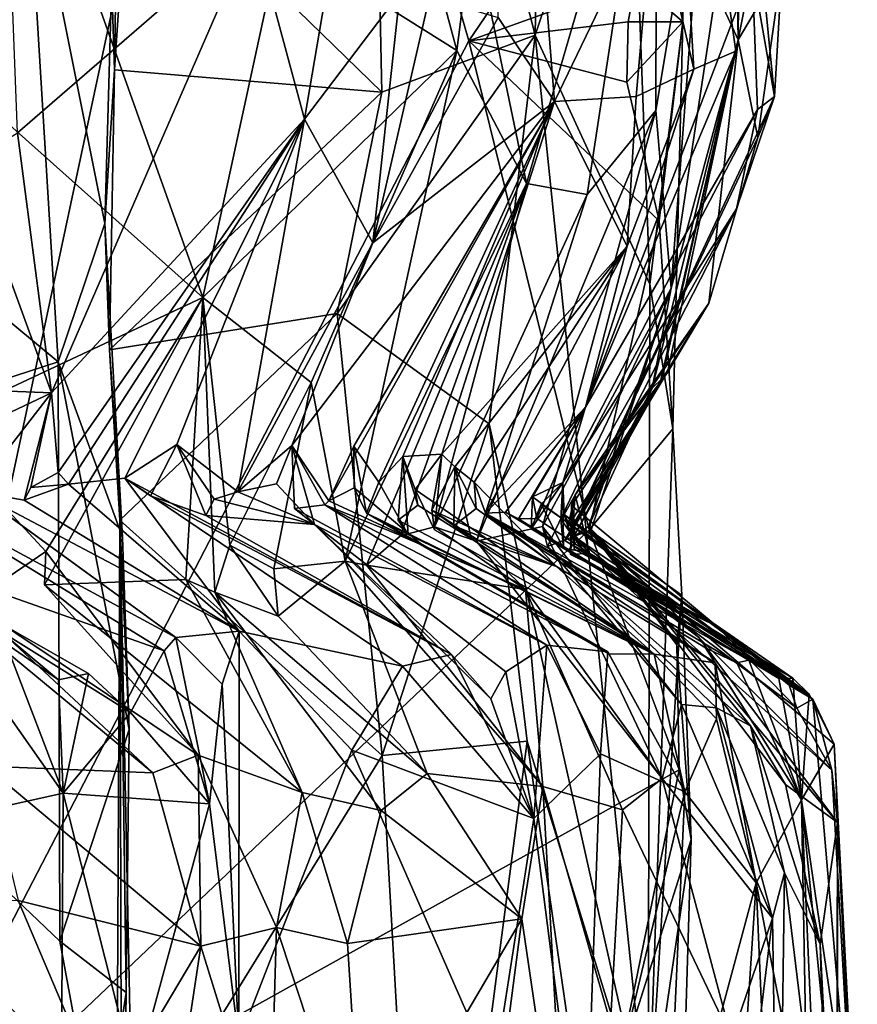
# Model space of a CAD drawing. Units: metres. Extents: x 25.96 to 29.04, y -0.99 to 4.09.
# Drawn here: x 28.74 to 29.04, y 1.64 to 1.99 of the extents above; entities that cross this region are included whole.
import ezdxf

# ---------------------------------------------------------------- set-up
doc = ezdxf.new("R2010")
doc.units = ezdxf.units.M

msp = doc.modelspace()

# ---------------------------------------------------------------- linework, layer by layer
at = {"layer": '1'}
for points in [[(27.65143, 1.68479, -1.53943), (28.82619, 2.24899, -1.54117), (27.64136, 2.64301, -1.55684)], [(28.93076, 2.27256, -1.25735), (28.92588, 1.98903, -1.2233), (28.86493, 2.22537, -1.10652)], [(28.96008, 2.09098, -1.35727), (28.92588, 1.98903, -1.2233), (28.93076, 2.27256, -1.25735)], [(27.65143, 1.68479, -1.53943), (27.67261, 1.55466, -1.53338), (28.82619, 2.24899, -1.54117)], [(27.67261, 1.55466, -1.53338), (27.721, 1.30629, -1.53014), (28.82619, 2.24899, -1.54117)], [(27.721, 1.30629, -1.53014), (28.67832, 1.5563, -1.53412), (28.82619, 2.24899, -1.54117)], [(28.82619, 2.24899, -1.54117), (28.67832, 1.5563, -1.53412), (28.90178, 1.98687, -1.54141)], [(28.82619, 2.24899, -1.54117), (28.90178, 1.98687, -1.54141), (28.97154, 2.0895, -1.53413)], [(28.87033, 1.96835, -1.10432), (28.77898, 2.05724, -0.98708), (28.86493, 2.22537, -1.10652)], [(28.92588, 1.98903, -1.2233), (28.87033, 1.96835, -1.10432), (28.86493, 2.22537, -1.10652)], [(28.83359, 2.02356, 0.63633), (28.89744, 1.98341, 0.82643), (28.84191, 2.19018, 0.70119)], [(28.84191, 2.19018, 0.70119), (28.89744, 1.98341, 0.82643), (28.90325, 2.02878, 0.84004)], [(28.96876, 2.03964, 2.4198), (28.97186, 2.17128, 2.26305), (28.98329, 1.97666, 2.30351)], [(28.98329, 1.97666, 2.30351), (28.97186, 2.17128, 2.26305), (28.99846, 1.98315, 2.15384)], [(28.97186, 2.17128, 2.26305), (29.00445, 2.01283, 2.07279), (28.99846, 1.98315, 2.15384)], [(28.91724, 2.15946, 2.67559), (28.93278, 1.96502, 2.63333), (28.91248, 1.99533, 2.75047)], [(28.93278, 1.96502, 2.63333), (28.91724, 2.15946, 2.67559), (28.96876, 2.03964, 2.4198)], [(28.99121, 2.00489, 1.31885), (28.99933, 1.98732, 1.47978), (28.99645, 2.15576, 1.41596)], [(28.99645, 2.15576, 1.41596), (28.99933, 1.98732, 1.47978), (29.00069, 2.14382, 1.58713)], [(28.99493, 2.14484, 1.96628), (29.01531, 2.01436, 1.83618), (29.01248, 1.96678, 1.88205)], [(28.99493, 2.14484, 1.96628), (29.01248, 1.96678, 1.88205), (29.00445, 2.01283, 2.07279)], [(29.00069, 2.14382, 1.58713), (28.99933, 1.98732, 1.47978), (29.01531, 2.01436, 1.83618)], [(28.74126, 2.06472, -0.73664), (28.77567, 2.11902, -0.79139), (28.77002, 1.92083, -0.77701)], [(28.77567, 2.11902, -0.79139), (28.76917, 2.10932, -0.97072), (28.77358, 1.97647, -0.96491)], [(28.77002, 1.92083, -0.77701), (28.77567, 2.11902, -0.79139), (28.77358, 1.97647, -0.96491)], [(28.84236, 1.95861, 2.97292), (28.82375, 2.02759, 3.07324), (28.86957, 2.11861, 2.89898)], [(28.84236, 1.95861, 2.97292), (28.86957, 2.11861, 2.89898), (28.87689, 2.00416, 2.89057)], [(28.77358, 1.97647, -0.96491), (28.76917, 2.10932, -0.97072), (28.77898, 2.05724, -0.98708)], [(28.66905, 2.1048, 0.29042), (28.70399, 1.98454, 0.36085), (28.75174, 2.0452, 0.44737)], [(28.90325, 2.02878, 0.84004), (28.92273, 1.93526, 0.92781), (28.96987, 2.09698, 1.12687)], [(28.96987, 2.09698, 1.12687), (28.92273, 1.93526, 0.92781), (28.94461, 1.93134, 1.02265)], [(28.96987, 2.09698, 1.12687), (28.94461, 1.93134, 1.02265), (28.96956, 1.96175, 1.12216)], [(28.98847, 2.07506, 1.24714), (28.96987, 2.09698, 1.12687), (28.96956, 1.96175, 1.12216)], [(28.73837, 1.9536, 3.27431), (28.73309, 2.09203, 3.31631), (28.82375, 2.02759, 3.07324)], [(28.97154, 2.0895, -1.53413), (28.90178, 1.98687, -1.54141), (28.96223, 2.00872, -1.53991)], [(28.9674, 1.89891, -1.38696), (28.92588, 1.98903, -1.2233), (28.96008, 2.09098, -1.35727)], [(28.97934, 1.99375, -1.52095), (28.9674, 1.89891, -1.38696), (28.96008, 2.09098, -1.35727)], [(28.97934, 1.99375, -1.52095), (28.96008, 2.09098, -1.35727), (28.9786, 2.04348, -1.51448)], [(28.96956, 1.96175, 1.12216), (28.97502, 1.89736, 1.35624), (28.98847, 2.07506, 1.24714)], [(28.97502, 1.89736, 1.35624), (28.99121, 2.00489, 1.31885), (28.98847, 2.07506, 1.24714)], [(28.75315, 1.87078, -0.74441), (28.59748, 2, -0.59032), (28.74126, 2.06472, -0.73664)], [(28.75315, 1.87078, -0.74441), (28.74126, 2.06472, -0.73664), (28.77002, 1.92083, -0.77701)], [(28.87033, 1.96835, -1.10432), (28.77358, 1.97647, -0.96491), (28.77898, 2.05724, -0.98708)], [(28.75174, 2.0452, 0.44737), (28.70399, 1.98454, 0.36085), (28.80554, 1.89399, 0.64415)], [(28.75174, 2.0452, 0.44737), (28.80554, 1.89399, 0.64415), (28.83359, 2.02356, 0.63633)], [(28.96223, 2.00872, -1.53991), (28.97934, 1.99375, -1.52095), (28.9786, 2.04348, -1.51448)], [(28.93278, 1.96502, 2.63333), (28.96876, 2.03964, 2.4198), (28.96235, 1.96683, 2.43626)], [(28.96876, 2.03964, 2.4198), (28.98329, 1.97666, 2.30351), (28.96235, 1.96683, 2.43626)], [(28.89744, 1.98341, 0.82643), (28.92273, 1.93526, 0.92781), (28.90325, 2.02878, 0.84004)], [(28.75069, 1.85951, 3.09039), (28.73837, 1.9536, 3.27431), (28.82375, 2.02759, 3.07324)], [(28.84236, 1.95861, 2.97292), (28.75069, 1.85951, 3.09039), (28.82375, 2.02759, 3.07324)], [(28.80554, 1.89399, 0.64415), (28.89744, 1.98341, 0.82643), (28.83359, 2.02356, 0.63633)], [(28.99933, 1.98732, 1.47978), (29.00649, 1.95192, 1.71612), (29.01531, 2.01436, 1.83618)], [(29.00649, 1.95192, 1.71612), (29.01248, 1.96678, 1.88205), (29.01531, 2.01436, 1.83618)], [(29.00445, 2.01283, 2.07279), (28.94405, 1.85435, 2.12762), (28.99846, 1.98315, 2.15384)], [(29.00628, 1.96202, 2.01847), (28.94405, 1.85435, 2.12762), (29.00445, 2.01283, 2.07279)], [(29.01248, 1.96678, 1.88205), (29.00628, 1.96202, 2.01847), (29.00445, 2.01283, 2.07279)], [(28.90178, 1.98687, -1.54141), (28.95951, 1.99381, -1.54036), (28.96223, 2.00872, -1.53991)], [(28.96223, 2.00872, -1.53991), (28.95951, 1.99381, -1.54036), (28.97934, 1.99375, -1.52095)], [(28.86703, 1.91376, 2.80954), (28.84236, 1.95861, 2.97292), (28.87689, 2.00416, 2.89057)], [(28.86703, 1.91376, 2.80954), (28.87689, 2.00416, 2.89057), (28.88758, 2.00287, 2.84642)], [(28.86703, 1.91376, 2.80954), (28.88758, 2.00287, 2.84642), (28.91248, 1.99533, 2.75047)], [(28.97502, 1.89736, 1.35624), (28.99933, 1.98732, 1.47978), (28.99121, 2.00489, 1.31885)], [(28.75315, 1.87078, -0.74441), (28.58952, 1.81749, -0.57714), (28.59748, 2, -0.59032)], [(28.93278, 1.96502, 2.63333), (28.86703, 1.91376, 2.80954), (28.91248, 1.99533, 2.75047)], [(28.95951, 1.99381, -1.54036), (28.90178, 1.98687, -1.54141), (28.95905, 1.972, -1.53788)], [(28.95951, 1.99381, -1.54036), (28.95905, 1.972, -1.53788), (28.97934, 1.99375, -1.52095)], [(28.97074, 1.92175, -1.53454), (28.97934, 1.99375, -1.52095), (28.95905, 1.972, -1.53788)], [(28.97573, 1.84651, -1.52549), (28.9674, 1.89891, -1.38696), (28.97934, 1.99375, -1.52095)], [(28.97074, 1.92175, -1.53454), (28.97573, 1.84651, -1.52549), (28.97934, 1.99375, -1.52095)], [(28.92588, 1.98903, -1.2233), (28.90923, 1.84828, -1.17385), (28.8542, 1.88819, -1.07846)], [(28.92588, 1.98903, -1.2233), (28.8542, 1.88819, -1.07846), (28.87033, 1.96835, -1.10432)], [(28.96677, 1.59137, -1.35357), (28.90923, 1.84828, -1.17385), (28.92588, 1.98903, -1.2233)], [(28.96677, 1.59137, -1.35357), (28.92588, 1.98903, -1.2233), (28.9674, 1.89891, -1.38696)], [(28.90178, 1.98687, -1.54141), (28.67832, 1.5563, -1.53412), (28.94542, 1.80994, -1.53761)], [(28.90178, 1.98687, -1.54141), (28.94542, 1.80994, -1.53761), (28.97074, 1.92175, -1.53454)], [(28.90178, 1.98687, -1.54141), (28.97074, 1.92175, -1.53454), (28.95905, 1.972, -1.53788)], [(28.96824, 1.86123, 1.48772), (28.97184, 1.86467, 1.52798), (28.99933, 1.98732, 1.47978)], [(28.97502, 1.89736, 1.35624), (28.96824, 1.86123, 1.48772), (28.99933, 1.98732, 1.47978)], [(28.97115, 1.86313, 1.57715), (28.97371, 1.86684, 1.62185), (28.99933, 1.98732, 1.47978)], [(28.97184, 1.86467, 1.52798), (28.97115, 1.86313, 1.57715), (28.99933, 1.98732, 1.47978)], [(28.99933, 1.98732, 1.47978), (28.97371, 1.86684, 1.62185), (28.98871, 1.89201, 1.65663)], [(28.99933, 1.98732, 1.47978), (28.98871, 1.89201, 1.65663), (29.00649, 1.95192, 1.71612)], [(28.70399, 1.98454, 0.36085), (28.70647, 1.84763, 0.46145), (28.80554, 1.89399, 0.64415)], [(28.80554, 1.89399, 0.64415), (28.84474, 1.86326, 0.77029), (28.89744, 1.98341, 0.82643)], [(28.84474, 1.86326, 0.77029), (28.85707, 1.79854, 0.90354), (28.89744, 1.98341, 0.82643)], [(28.85707, 1.79854, 0.90354), (28.92273, 1.93526, 0.92781), (28.89744, 1.98341, 0.82643)], [(28.94405, 1.85435, 2.12762), (28.98329, 1.97666, 2.30351), (28.99846, 1.98315, 2.15384)], [(28.77358, 1.97647, -0.96491), (28.7717, 1.87509, -0.97417), (28.77002, 1.92083, -0.77701)], [(28.7717, 1.87509, -0.97417), (28.77358, 1.97647, -0.96491), (28.87033, 1.96835, -1.10432)], [(28.94405, 1.85435, 2.12762), (28.95916, 1.91265, 2.31306), (28.98329, 1.97666, 2.30351)], [(28.98329, 1.97666, 2.30351), (28.95916, 1.91265, 2.31306), (28.96235, 1.96683, 2.43626)], [(28.8542, 1.88819, -1.07846), (28.7717, 1.87509, -0.97417), (28.87033, 1.96835, -1.10432)], [(28.85109, 1.82048, 2.64014), (28.8377, 1.84051, 2.72356), (28.93278, 1.96502, 2.63333)], [(28.86703, 1.91376, 2.80954), (28.93278, 1.96502, 2.63333), (28.8377, 1.84051, 2.72356)], [(28.85109, 1.82048, 2.64014), (28.93278, 1.96502, 2.63333), (28.8602, 1.84023, 2.61263)], [(28.8602, 1.84023, 2.61263), (28.93278, 1.96502, 2.63333), (28.86927, 1.82714, 2.54959)], [(28.86927, 1.82714, 2.54959), (28.93278, 1.96502, 2.63333), (28.87795, 1.83643, 2.51048)], [(28.89199, 1.83729, 2.42764), (28.87795, 1.83643, 2.51048), (28.93278, 1.96502, 2.63333)], [(28.95916, 1.91265, 2.31306), (28.89199, 1.83729, 2.42764), (28.93278, 1.96502, 2.63333)], [(28.95916, 1.91265, 2.31306), (28.93278, 1.96502, 2.63333), (28.96235, 1.96683, 2.43626)], [(28.93853, 1.80847, 1.84564), (28.99875, 1.92611, 1.96131), (29.01248, 1.96678, 1.88205)], [(28.93853, 1.80847, 1.84564), (29.01248, 1.96678, 1.88205), (29.00649, 1.95192, 1.71612)], [(28.99875, 1.92611, 1.96131), (29.00628, 1.96202, 2.01847), (29.01248, 1.96678, 1.88205)], [(28.94461, 1.93134, 1.02265), (28.90461, 1.80582, 1.10947), (28.96956, 1.96175, 1.12216)], [(28.90461, 1.80582, 1.10947), (28.92847, 1.81116, 1.22566), (28.96956, 1.96175, 1.12216)], [(28.96956, 1.96175, 1.12216), (28.92847, 1.81116, 1.22566), (28.97502, 1.89736, 1.35624)], [(28.93584, 1.8271, 2.00384), (28.94405, 1.85435, 2.12762), (29.00628, 1.96202, 2.01847)], [(28.99875, 1.92611, 1.96131), (28.93584, 1.8271, 2.00384), (29.00628, 1.96202, 2.01847)], [(28.84236, 1.95861, 2.97292), (28.75313, 1.83072, 3.03358), (28.75069, 1.85951, 3.09039)], [(28.75686, 1.82652, 3.0074), (28.75313, 1.83072, 3.03358), (28.84236, 1.95861, 2.97292)], [(28.75686, 1.82652, 3.0074), (28.84236, 1.95861, 2.97292), (28.77728, 1.8286, 2.95922)], [(28.77728, 1.8286, 2.95922), (28.84236, 1.95861, 2.97292), (28.79608, 1.84081, 2.88711)], [(28.79608, 1.84081, 2.88711), (28.84236, 1.95861, 2.97292), (28.81818, 1.82367, 2.79317)], [(28.81818, 1.82367, 2.79317), (28.84236, 1.95861, 2.97292), (28.86703, 1.91376, 2.80954)], [(28.75069, 1.85951, 3.09039), (28.72044, 1.94241, 3.31152), (28.73837, 1.9536, 3.27431)], [(28.98871, 1.89201, 1.65663), (28.93853, 1.80847, 1.84564), (29.00649, 1.95192, 1.71612)], [(28.75069, 1.85951, 3.09039), (28.64318, 1.86372, 3.39045), (28.72044, 1.94241, 3.31152)], [(28.85707, 1.79854, 0.90354), (28.86479, 1.79716, 0.94308), (28.92273, 1.93526, 0.92781)], [(28.92273, 1.93526, 0.92781), (28.86479, 1.79716, 0.94308), (28.87705, 1.80777, 0.98938)], [(28.92273, 1.93526, 0.92781), (28.87705, 1.80777, 0.98938), (28.88935, 1.81098, 1.03272)], [(28.92273, 1.93526, 0.92781), (28.88935, 1.81098, 1.03272), (28.94461, 1.93134, 1.02265)], [(28.94461, 1.93134, 1.02265), (28.88935, 1.81098, 1.03272), (28.90461, 1.80582, 1.10947)], [(28.93628, 1.81546, 1.91943), (28.93584, 1.8271, 2.00384), (28.99875, 1.92611, 1.96131)], [(28.93853, 1.80847, 1.84564), (28.93628, 1.81546, 1.91943), (28.99875, 1.92611, 1.96131)], [(28.75315, 1.87078, -0.74441), (28.77002, 1.92083, -0.77701), (28.7764, 1.80728, -0.7832)], [(28.77002, 1.92083, -0.77701), (28.7717, 1.87509, -0.97417), (28.7764, 1.80728, -0.7832)], [(28.97074, 1.92175, -1.53454), (28.94542, 1.80994, -1.53761), (28.97573, 1.84651, -1.52549)], [(28.81818, 1.82367, 2.79317), (28.86703, 1.91376, 2.80954), (28.8377, 1.84051, 2.72356)], [(28.89199, 1.83729, 2.42764), (28.95916, 1.91265, 2.31306), (28.8968, 1.83273, 2.37744)], [(28.95916, 1.91265, 2.31306), (28.90379, 1.82717, 2.32287), (28.8968, 1.83273, 2.37744)], [(28.90791, 1.81592, 2.26835), (28.90379, 1.82717, 2.32287), (28.95916, 1.91265, 2.31306)], [(28.94405, 1.85435, 2.12762), (28.90791, 1.81592, 2.26835), (28.95916, 1.91265, 2.31306)], [(28.92847, 1.81116, 1.22566), (28.93032, 1.80385, 1.24567), (28.97502, 1.89736, 1.35624)], [(28.93032, 1.80385, 1.24567), (28.94613, 1.80992, 1.39186), (28.97502, 1.89736, 1.35624)], [(28.94613, 1.80992, 1.39186), (28.94518, 1.81119, 1.45568), (28.97502, 1.89736, 1.35624)], [(28.94518, 1.81119, 1.45568), (28.96824, 1.86123, 1.48772), (28.97502, 1.89736, 1.35624)], [(28.96677, 1.59137, -1.35357), (28.9674, 1.89891, -1.38696), (28.97573, 1.84651, -1.52549)], [(28.80554, 1.89399, 0.64415), (28.70647, 1.84763, 0.46145), (28.74867, 1.80204, 0.60818)], [(28.80554, 1.89399, 0.64415), (28.74867, 1.80204, 0.60818), (28.74816, 1.79006, 0.6136)], [(28.80554, 1.89399, 0.64415), (28.74816, 1.79006, 0.6136), (28.79942, 1.79202, 0.73906)], [(28.80554, 1.89399, 0.64415), (28.79942, 1.79202, 0.73906), (28.8099, 1.78736, 0.76061)], [(28.80554, 1.89399, 0.64415), (28.8099, 1.78736, 0.76061), (28.81527, 1.80443, 0.77496)], [(28.80554, 1.89399, 0.64415), (28.81527, 1.80443, 0.77496), (28.84474, 1.86326, 0.77029)], [(28.93662, 1.80612, 1.79964), (28.93853, 1.80847, 1.84564), (28.98871, 1.89201, 1.65663)], [(28.9401, 1.8127, 1.76003), (28.93662, 1.80612, 1.79964), (28.98871, 1.89201, 1.65663)], [(28.93903, 1.81876, 1.6979), (28.9401, 1.8127, 1.76003), (28.98871, 1.89201, 1.65663)], [(28.98871, 1.89201, 1.65663), (28.94029, 1.82265, 1.64748), (28.93903, 1.81876, 1.6979)], [(28.97371, 1.86684, 1.62185), (28.94029, 1.82265, 1.64748), (28.98871, 1.89201, 1.65663)], [(28.77542, 1.81342, -0.97093), (28.7717, 1.87509, -0.97417), (28.8542, 1.88819, -1.07846)], [(28.87039, 1.72832, -1.09813), (28.77542, 1.81342, -0.97093), (28.8542, 1.88819, -1.07846)], [(28.90923, 1.84828, -1.17385), (28.87039, 1.72832, -1.09813), (28.8542, 1.88819, -1.07846)], [(28.7717, 1.87509, -0.97417), (28.77542, 1.81342, -0.97093), (28.7764, 1.80728, -0.7832)], [(28.7538, 1.66101, -0.73847), (28.58952, 1.81749, -0.57714), (28.75315, 1.87078, -0.74441)], [(28.7538, 1.66101, -0.73847), (28.75315, 1.87078, -0.74441), (28.77879, 1.73773, -0.78927)], [(28.77879, 1.73773, -0.78927), (28.75315, 1.87078, -0.74441), (28.7764, 1.80728, -0.7832)], [(28.93983, 1.80755, 1.52614), (28.97184, 1.86467, 1.52798), (28.96824, 1.86123, 1.48772)], [(28.93983, 1.80755, 1.52614), (28.97115, 1.86313, 1.57715), (28.97184, 1.86467, 1.52798)], [(28.97115, 1.86313, 1.57715), (28.94029, 1.82265, 1.64748), (28.97371, 1.86684, 1.62185)], [(28.70411, 1.83742, 3.17443), (28.64318, 1.86372, 3.39045), (28.75069, 1.85951, 3.09039)], [(28.84474, 1.86326, 0.77029), (28.81527, 1.80443, 0.77496), (28.8312, 1.79588, 0.82596)], [(28.84474, 1.86326, 0.77029), (28.8312, 1.79588, 0.82596), (28.85707, 1.79854, 0.90354)], [(28.93983, 1.80755, 1.52614), (28.93761, 1.81109, 1.58803), (28.97115, 1.86313, 1.57715)], [(28.93761, 1.81109, 1.58803), (28.94029, 1.82265, 1.64748), (28.97115, 1.86313, 1.57715)], [(28.94518, 1.81119, 1.45568), (28.93983, 1.80755, 1.52614), (28.96824, 1.86123, 1.48772)], [(28.70411, 1.83742, 3.17443), (28.75069, 1.85951, 3.09039), (28.72298, 1.82376, 3.12948)], [(28.72298, 1.82376, 3.12948), (28.75069, 1.85951, 3.09039), (28.74089, 1.82064, 3.07046)], [(28.75069, 1.85951, 3.09039), (28.74328, 1.82522, 3.05237), (28.74089, 1.82064, 3.07046)], [(28.75313, 1.83072, 3.03358), (28.74328, 1.82522, 3.05237), (28.75069, 1.85951, 3.09039)], [(28.91504, 1.81633, 2.21086), (28.90791, 1.81592, 2.26835), (28.94405, 1.85435, 2.12762)], [(28.91977, 1.81386, 2.16254), (28.91504, 1.81633, 2.21086), (28.94405, 1.85435, 2.12762)], [(28.92642, 1.81403, 2.1323), (28.91977, 1.81386, 2.16254), (28.94405, 1.85435, 2.12762)], [(28.92642, 1.81403, 2.1323), (28.94405, 1.85435, 2.12762), (28.92484, 1.82188, 2.10906)], [(28.93584, 1.8271, 2.00384), (28.92484, 1.82188, 2.10906), (28.94405, 1.85435, 2.12762)], [(28.70647, 1.84763, 0.46145), (28.72132, 1.78357, 0.56049), (28.74867, 1.80204, 0.60818)], [(28.92291, 1.73344, -1.20724), (28.87039, 1.72832, -1.09813), (28.90923, 1.84828, -1.17385)], [(28.96677, 1.59137, -1.35357), (28.92291, 1.73344, -1.20724), (28.90923, 1.84828, -1.17385)], [(28.97573, 1.84651, -1.52549), (28.94542, 1.80994, -1.53761), (28.97888, 1.78634, -1.51956)], [(28.96677, 1.59137, -1.35357), (28.97573, 1.84651, -1.52549), (28.97888, 1.78634, -1.51956)], [(28.78661, 1.82219, 2.91211), (28.77728, 1.8286, 2.95922), (28.79608, 1.84081, 2.88711)], [(28.78661, 1.82219, 2.91211), (28.79608, 1.84081, 2.88711), (28.80655, 1.81507, 2.87003)], [(28.79608, 1.84081, 2.88711), (28.81818, 1.82367, 2.79317), (28.80962, 1.82106, 2.84432)], [(28.80655, 1.81507, 2.87003), (28.79608, 1.84081, 2.88711), (28.80962, 1.82106, 2.84432)], [(28.8322, 1.82655, 2.75183), (28.81818, 1.82367, 2.79317), (28.8377, 1.84051, 2.72356)], [(28.8322, 1.82655, 2.75183), (28.8377, 1.84051, 2.72356), (28.84597, 1.81185, 2.77489)], [(28.8377, 1.84051, 2.72356), (28.85109, 1.82048, 2.64014), (28.8497, 1.81902, 2.68232)], [(28.84597, 1.81185, 2.77489), (28.8377, 1.84051, 2.72356), (28.83865, 1.8176, 2.70954)], [(28.8377, 1.84051, 2.72356), (28.8497, 1.81902, 2.68232), (28.83865, 1.8176, 2.70954)], [(28.85109, 1.82048, 2.64014), (28.8602, 1.84023, 2.61263), (28.86027, 1.82513, 2.60887)], [(28.86027, 1.82513, 2.60887), (28.8602, 1.84023, 2.61263), (28.86482, 1.81597, 2.56478)], [(28.8602, 1.84023, 2.61263), (28.86927, 1.82714, 2.54959), (28.86482, 1.81597, 2.56478)], [(28.79573, 1.77094, 3.20776), (28.69604, 1.82479, 3.21468), (28.70411, 1.83742, 3.17443)], [(28.79573, 1.77094, 3.20776), (28.70411, 1.83742, 3.17443), (28.72298, 1.82376, 3.12948)], [(28.86927, 1.82714, 2.54959), (28.87795, 1.83643, 2.51048), (28.87987, 1.80825, 2.52275)], [(28.87987, 1.80825, 2.52275), (28.87795, 1.83643, 2.51048), (28.87625, 1.81344, 2.50372)], [(28.87625, 1.81344, 2.50372), (28.87795, 1.83643, 2.51048), (28.8833, 1.81884, 2.48473)], [(28.88242, 1.82449, 2.46406), (28.87795, 1.83643, 2.51048), (28.89199, 1.83729, 2.42764)], [(28.8833, 1.81884, 2.48473), (28.87795, 1.83643, 2.51048), (28.88242, 1.82449, 2.46406)], [(28.88935, 1.80999, 2.44067), (28.88242, 1.82449, 2.46406), (28.89199, 1.83729, 2.42764)], [(28.88842, 1.81708, 2.41363), (28.89199, 1.83729, 2.42764), (28.8968, 1.83273, 2.37744)], [(28.88842, 1.81708, 2.41363), (28.88935, 1.80999, 2.44067), (28.89199, 1.83729, 2.42764)], [(28.88842, 1.81708, 2.41363), (28.8968, 1.83273, 2.37744), (28.90269, 1.807, 2.37857)], [(28.90269, 1.807, 2.37857), (28.8968, 1.83273, 2.37744), (28.89641, 1.81135, 2.35992)], [(28.8968, 1.83273, 2.37744), (28.90447, 1.8177, 2.34052), (28.89641, 1.81135, 2.35992)], [(28.90379, 1.82717, 2.32287), (28.90447, 1.8177, 2.34052), (28.8968, 1.83273, 2.37744)], [(28.75313, 1.83072, 3.03358), (28.75686, 1.82652, 3.0074), (28.74328, 1.82522, 3.05237)], [(28.75686, 1.82652, 3.0074), (28.77728, 1.8286, 2.95922), (28.81869, 1.77322, 3.13995)], [(28.77728, 1.8286, 2.95922), (28.78661, 1.82219, 2.91211), (28.89555, 1.76479, 2.90705)], [(28.77728, 1.8286, 2.95922), (28.89555, 1.76479, 2.90705), (28.87784, 1.76061, 2.97206)], [(28.77728, 1.8286, 2.95922), (28.87784, 1.76061, 2.97206), (28.81869, 1.77322, 3.13995)], [(28.68174, 1.80487, 3.38151), (28.69604, 1.82479, 3.21468), (28.79149, 1.76619, 3.24739)], [(28.69604, 1.82479, 3.21468), (28.79573, 1.77094, 3.20776), (28.79149, 1.76619, 3.24739)], [(28.74328, 1.82522, 3.05237), (28.75686, 1.82652, 3.0074), (28.74089, 1.82064, 3.07046)], [(28.75686, 1.82652, 3.0074), (28.81869, 1.77322, 3.13995), (28.74089, 1.82064, 3.07046)], [(28.84597, 1.81185, 2.77489), (28.81818, 1.82367, 2.79317), (28.8322, 1.82655, 2.75183)], [(28.88427, 1.80496, 2.60929), (28.85109, 1.82048, 2.64014), (28.86027, 1.82513, 2.60887)], [(28.88427, 1.80496, 2.60929), (28.86027, 1.82513, 2.60887), (28.86482, 1.81597, 2.56478)], [(28.86482, 1.81597, 2.56478), (28.86927, 1.82714, 2.54959), (28.87987, 1.80825, 2.52275)], [(28.90791, 1.81592, 2.26835), (28.93362, 1.79666, 2.3347), (28.90379, 1.82717, 2.32287)], [(28.90379, 1.82717, 2.32287), (28.93362, 1.79666, 2.3347), (28.90447, 1.8177, 2.34052)], [(28.92444, 1.81025, 2.07771), (28.93584, 1.8271, 2.00384), (28.92797, 1.81927, 2.04436)], [(28.92484, 1.82188, 2.10906), (28.93584, 1.8271, 2.00384), (28.92444, 1.81025, 2.07771)], [(28.92797, 1.81927, 2.04436), (28.93584, 1.8271, 2.00384), (28.93607, 1.80314, 2.02276)], [(28.93628, 1.81546, 1.91943), (28.93509, 1.81376, 1.98586), (28.93584, 1.8271, 2.00384)], [(28.93584, 1.8271, 2.00384), (28.93509, 1.81376, 1.98586), (28.93607, 1.80314, 2.02276)], [(28.79573, 1.77094, 3.20776), (28.72298, 1.82376, 3.12948), (28.81869, 1.77322, 3.13995)], [(28.81869, 1.77322, 3.13995), (28.72298, 1.82376, 3.12948), (28.74089, 1.82064, 3.07046)], [(28.89555, 1.76479, 2.90705), (28.78661, 1.82219, 2.91211), (28.80655, 1.81507, 2.87003)], [(28.80655, 1.81507, 2.87003), (28.80962, 1.82106, 2.84432), (28.84597, 1.81185, 2.77489)], [(28.84597, 1.81185, 2.77489), (28.80962, 1.82106, 2.84432), (28.81818, 1.82367, 2.79317)], [(28.96897, 1.76488, 2.49851), (28.8833, 1.81884, 2.48473), (28.88242, 1.82449, 2.46406)], [(28.96897, 1.76488, 2.49851), (28.88242, 1.82449, 2.46406), (28.88935, 1.80999, 2.44067)], [(29.01411, 1.75608, 2.11268), (28.92484, 1.82188, 2.10906), (28.92444, 1.81025, 2.07771)], [(29.01411, 1.75608, 2.11268), (28.92642, 1.81403, 2.1323), (28.92484, 1.82188, 2.10906)], [(28.93761, 1.81109, 1.58803), (28.94547, 1.80154, 1.62393), (28.94029, 1.82265, 1.64748)], [(28.93861, 1.80095, 1.66403), (28.94029, 1.82265, 1.64748), (28.94547, 1.80154, 1.62393)], [(28.94029, 1.82265, 1.64748), (28.93861, 1.80095, 1.66403), (28.93903, 1.81876, 1.6979)], [(28.57781, 1.37332, -0.54202), (28.58952, 1.81749, -0.57714), (28.77621, 1.52867, -0.76991)], [(28.77621, 1.52867, -0.76991), (28.58952, 1.81749, -0.57714), (28.76852, 1.58127, -0.75478)], [(28.76852, 1.58127, -0.75478), (28.58952, 1.81749, -0.57714), (28.7538, 1.66101, -0.73847)], [(28.8497, 1.81902, 2.68232), (28.93002, 1.76825, 2.72755), (28.83865, 1.8176, 2.70954)], [(28.93002, 1.76825, 2.72755), (28.84597, 1.81185, 2.77489), (28.83865, 1.8176, 2.70954)], [(28.8497, 1.81902, 2.68232), (28.85109, 1.82048, 2.64014), (28.88427, 1.80496, 2.60929)], [(28.8497, 1.81902, 2.68232), (28.88427, 1.80496, 2.60929), (28.95214, 1.7658, 2.63537)], [(28.8497, 1.81902, 2.68232), (28.95214, 1.7658, 2.63537), (28.93002, 1.76825, 2.72755)], [(28.87625, 1.81344, 2.50372), (28.8833, 1.81884, 2.48473), (28.96897, 1.76488, 2.49851)], [(28.90447, 1.8177, 2.34052), (28.93362, 1.79666, 2.3347), (28.89641, 1.81135, 2.35992)], [(28.92444, 1.81025, 2.07771), (28.92797, 1.81927, 2.04436), (29.01915, 1.75628, 2.06423)], [(29.01915, 1.75628, 2.06423), (28.92797, 1.81927, 2.04436), (28.93607, 1.80314, 2.02276)], [(28.93861, 1.80095, 1.66403), (28.99169, 1.77493, 1.69993), (28.93903, 1.81876, 1.6979)], [(28.93903, 1.81876, 1.6979), (28.93994, 1.80292, 1.73005), (28.9401, 1.8127, 1.76003)], [(28.93994, 1.80292, 1.73005), (28.93903, 1.81876, 1.6979), (28.99169, 1.77493, 1.69993)], [(28.89555, 1.76479, 2.90705), (28.80655, 1.81507, 2.87003), (28.84597, 1.81185, 2.77489)], [(28.86482, 1.81597, 2.56478), (28.87987, 1.80825, 2.52275), (28.96897, 1.76488, 2.49851)], [(28.88427, 1.80496, 2.60929), (28.86482, 1.81597, 2.56478), (28.95252, 1.765, 2.61482)], [(28.95252, 1.765, 2.61482), (28.86482, 1.81597, 2.56478), (28.96897, 1.76488, 2.49851)], [(28.96897, 1.76488, 2.49851), (28.88935, 1.80999, 2.44067), (28.88842, 1.81708, 2.41363)], [(28.93362, 1.79666, 2.3347), (28.88842, 1.81708, 2.41363), (28.90269, 1.807, 2.37857)], [(28.93362, 1.79666, 2.3347), (28.96897, 1.76488, 2.49851), (28.88842, 1.81708, 2.41363)], [(28.90791, 1.81592, 2.26835), (28.91504, 1.81633, 2.21086), (29.00315, 1.76274, 2.21987)], [(28.93362, 1.79666, 2.3347), (28.90791, 1.81592, 2.26835), (28.99104, 1.76175, 2.34531)], [(28.90791, 1.81592, 2.26835), (29.00315, 1.76274, 2.21987), (28.99886, 1.7618, 2.26283)], [(28.99104, 1.76175, 2.34531), (28.90791, 1.81592, 2.26835), (28.98756, 1.76727, 2.30016)], [(28.90791, 1.81592, 2.26835), (28.99886, 1.7618, 2.26283), (28.98756, 1.76727, 2.30016)], [(29.00315, 1.76274, 2.21987), (28.91504, 1.81633, 2.21086), (28.91977, 1.81386, 2.16254)], [(28.91977, 1.81386, 2.16254), (28.92642, 1.81403, 2.1323), (29.01411, 1.75608, 2.11268)], [(28.93628, 1.81546, 1.91943), (28.94344, 1.80208, 1.98081), (28.93509, 1.81376, 1.98586)], [(28.93628, 1.81546, 1.91943), (28.93853, 1.80847, 1.84564), (29.02637, 1.74864, 1.77797)], [(28.94344, 1.80208, 1.98081), (28.93628, 1.81546, 1.91943), (29.02505, 1.75043, 2.03199)], [(28.93628, 1.81546, 1.91943), (29.02637, 1.74864, 1.77797), (29.03415, 1.73241, 1.95215)], [(29.02505, 1.75043, 2.03199), (28.93628, 1.81546, 1.91943), (29.03415, 1.73241, 1.95215)], [(28.77621, 1.52867, -0.76991), (28.77542, 1.81342, -0.97093), (28.77443, 1.59032, -0.96148)], [(28.77542, 1.81342, -0.97093), (28.78022, 1.58218, -0.97449), (28.77443, 1.59032, -0.96148)], [(28.87039, 1.72832, -1.09813), (28.78022, 1.58218, -0.97449), (28.77542, 1.81342, -0.97093)], [(28.77542, 1.81342, -0.97093), (28.77879, 1.73773, -0.78927), (28.7764, 1.80728, -0.7832)], [(28.77542, 1.81342, -0.97093), (28.77621, 1.52867, -0.76991), (28.77774, 1.64252, -0.78888)], [(28.77879, 1.73773, -0.78927), (28.77542, 1.81342, -0.97093), (28.77774, 1.64252, -0.78888)], [(28.84597, 1.81185, 2.77489), (28.93002, 1.76825, 2.72755), (28.91528, 1.75854, 2.82735)], [(28.89555, 1.76479, 2.90705), (28.84597, 1.81185, 2.77489), (28.90975, 1.74873, 2.86889)], [(28.84597, 1.81185, 2.77489), (28.91528, 1.75854, 2.82735), (28.90975, 1.74873, 2.86889)], [(28.87987, 1.80825, 2.52275), (28.87625, 1.81344, 2.50372), (28.96897, 1.76488, 2.49851)], [(28.87705, 1.80777, 0.98938), (28.92237, 1.78831, 1.09185), (28.88935, 1.81098, 1.03272)], [(28.88935, 1.81098, 1.03272), (28.92237, 1.78831, 1.09185), (28.90461, 1.80582, 1.10947)], [(28.93362, 1.79666, 2.3347), (28.90269, 1.807, 2.37857), (28.89641, 1.81135, 2.35992)], [(28.90461, 1.80582, 1.10947), (28.97185, 1.71988, 1.06429), (28.92847, 1.81116, 1.22566)], [(29.00315, 1.76274, 2.21987), (28.91977, 1.81386, 2.16254), (29.01411, 1.75608, 2.11268)], [(28.92847, 1.81116, 1.22566), (28.97185, 1.71988, 1.06429), (28.97886, 1.74671, 1.19774)], [(28.93032, 1.80385, 1.24567), (28.92847, 1.81116, 1.22566), (28.97886, 1.74671, 1.19774)], [(28.93509, 1.81376, 1.98586), (28.94344, 1.80208, 1.98081), (28.93607, 1.80314, 2.02276)], [(28.93662, 1.80612, 1.79964), (28.9401, 1.8127, 1.76003), (28.99169, 1.77493, 1.69993)], [(28.94547, 1.80154, 1.62393), (28.93761, 1.81109, 1.58803), (28.93983, 1.80755, 1.52614)], [(28.98511, 1.77101, 1.49439), (28.93983, 1.80755, 1.52614), (28.94518, 1.81119, 1.45568)], [(28.9401, 1.8127, 1.76003), (28.93994, 1.80292, 1.73005), (28.99169, 1.77493, 1.69993)], [(28.94613, 1.80992, 1.39186), (28.98511, 1.77101, 1.49439), (28.94518, 1.81119, 1.45568)], [(28.67832, 1.5563, -1.53412), (28.97803, 1.72304, -1.52973), (28.94542, 1.80994, -1.53761)], [(28.87705, 1.80777, 0.98938), (28.86479, 1.79716, 0.94308), (28.92237, 1.78831, 1.09185)], [(29.01411, 1.75608, 2.11268), (28.92444, 1.81025, 2.07771), (29.01915, 1.75628, 2.06423)], [(28.94613, 1.80992, 1.39186), (28.93032, 1.80385, 1.24567), (29.00381, 1.73897, 1.374)], [(28.93853, 1.80847, 1.84564), (28.93662, 1.80612, 1.79964), (29.02637, 1.74864, 1.77797)], [(28.94547, 1.80154, 1.62393), (28.93983, 1.80755, 1.52614), (28.98511, 1.77101, 1.49439)], [(28.94542, 1.80994, -1.53761), (28.97803, 1.72304, -1.52973), (28.97711, 1.76832, -1.5231)], [(28.94542, 1.80994, -1.53761), (28.97711, 1.76832, -1.5231), (28.97888, 1.78634, -1.51956)], [(28.98511, 1.77101, 1.49439), (28.94613, 1.80992, 1.39186), (29.03532, 1.70397, 1.58029)], [(28.94613, 1.80992, 1.39186), (29.00381, 1.73897, 1.374), (29.0165, 1.71778, 1.43176)], [(29.03532, 1.70397, 1.58029), (28.94613, 1.80992, 1.39186), (29.0165, 1.71778, 1.43176)], [(28.73257, 1.77291, 3.38801), (28.68174, 1.80487, 3.38151), (28.75329, 1.75567, 3.36555)], [(28.75329, 1.75567, 3.36555), (28.68174, 1.80487, 3.38151), (28.76409, 1.75796, 3.33103)], [(28.76409, 1.75796, 3.33103), (28.68174, 1.80487, 3.38151), (28.77938, 1.74388, 3.3068)], [(28.68174, 1.80487, 3.38151), (28.79149, 1.76619, 3.24739), (28.77938, 1.74388, 3.3068)], [(28.81527, 1.80443, 0.77496), (28.8099, 1.78736, 0.76061), (28.83284, 1.77871, 0.79789)], [(28.81527, 1.80443, 0.77496), (28.83284, 1.77871, 0.79789), (28.8312, 1.79588, 0.82596)], [(28.95214, 1.7658, 2.63537), (28.88427, 1.80496, 2.60929), (28.95252, 1.765, 2.61482)], [(28.90461, 1.80582, 1.10947), (28.92237, 1.78831, 1.09185), (28.97185, 1.71988, 1.06429)], [(28.93032, 1.80385, 1.24567), (28.99149, 1.74551, 1.30371), (29.00381, 1.73897, 1.374)], [(28.93032, 1.80385, 1.24567), (28.97886, 1.74671, 1.19774), (28.99149, 1.74551, 1.30371)], [(28.93662, 1.80612, 1.79964), (28.99169, 1.77493, 1.69993), (29.02637, 1.74864, 1.77797)], [(28.72132, 1.78357, 0.56049), (28.80381, 1.72835, 0.58858), (28.74867, 1.80204, 0.60818)], [(28.74867, 1.80204, 0.60818), (28.80381, 1.72835, 0.58858), (28.74816, 1.79006, 0.6136)], [(28.94344, 1.80208, 1.98081), (29.01915, 1.75628, 2.06423), (28.93607, 1.80314, 2.02276)], [(28.99169, 1.77493, 1.69993), (28.93861, 1.80095, 1.66403), (28.94547, 1.80154, 1.62393)], [(29.01915, 1.75628, 2.06423), (28.94344, 1.80208, 1.98081), (29.02505, 1.75043, 2.03199)], [(28.94547, 1.80154, 1.62393), (28.98511, 1.77101, 1.49439), (29.03326, 1.72291, 1.65693)], [(28.94547, 1.80154, 1.62393), (29.03326, 1.72291, 1.65693), (29.02056, 1.74538, 1.64666)], [(28.99169, 1.77493, 1.69993), (28.94547, 1.80154, 1.62393), (29.02056, 1.74538, 1.64666)], [(28.8312, 1.79588, 0.82596), (28.83284, 1.77871, 0.79789), (28.85707, 1.79854, 0.90354)], [(28.83284, 1.77871, 0.79789), (28.8867, 1.72177, 0.76536), (28.85707, 1.79854, 0.90354)], [(28.85707, 1.79854, 0.90354), (28.8867, 1.72177, 0.76536), (28.92861, 1.717, 0.88511)], [(28.85707, 1.79854, 0.90354), (28.92861, 1.717, 0.88511), (28.86479, 1.79716, 0.94308)], [(28.86479, 1.79716, 0.94308), (28.92861, 1.717, 0.88511), (28.92237, 1.78831, 1.09185)], [(28.93362, 1.79666, 2.3347), (28.99104, 1.76175, 2.34531), (28.96897, 1.76488, 2.49851)], [(28.72132, 1.78357, 0.56049), (28.70467, 1.79041, 0.52255), (28.78736, 1.72195, 0.54117)], [(28.70467, 1.79041, 0.52255), (28.72682, 1.72443, 0.4296), (28.78736, 1.72195, 0.54117)], [(28.79942, 1.79202, 0.73906), (28.74816, 1.79006, 0.6136), (28.84149, 1.71492, 0.63829)], [(28.74816, 1.79006, 0.6136), (28.80381, 1.72835, 0.58858), (28.84149, 1.71492, 0.63829)], [(28.79942, 1.79202, 0.73906), (28.84149, 1.71492, 0.63829), (28.8099, 1.78736, 0.76061)], [(28.83284, 1.77871, 0.79789), (28.8099, 1.78736, 0.76061), (28.8867, 1.72177, 0.76536)], [(28.8099, 1.78736, 0.76061), (28.84149, 1.71492, 0.63829), (28.87011, 1.70839, 0.69449)], [(28.8867, 1.72177, 0.76536), (28.8099, 1.78736, 0.76061), (28.87011, 1.70839, 0.69449)], [(28.92861, 1.717, 0.88511), (28.9575, 1.70859, 0.98449), (28.92237, 1.78831, 1.09185)], [(28.92237, 1.78831, 1.09185), (28.9575, 1.70859, 0.98449), (28.97185, 1.71988, 1.06429)], [(28.98228, 1.69784, -1.51953), (28.96677, 1.59137, -1.35357), (28.97888, 1.78634, -1.51956)], [(28.97711, 1.76832, -1.5231), (28.98228, 1.69784, -1.51953), (28.97888, 1.78634, -1.51956)], [(28.72132, 1.78357, 0.56049), (28.78736, 1.72195, 0.54117), (28.80381, 1.72835, 0.58858)], [(28.99169, 1.77493, 1.69993), (29.02056, 1.74538, 1.64666), (29.01778, 1.75367, 1.70751)], [(28.99169, 1.77493, 1.69993), (29.01778, 1.75367, 1.70751), (29.02637, 1.74864, 1.77797)], [(28.72295, 1.76005, 3.44111), (28.73257, 1.77291, 3.38801), (28.75495, 1.71468, 3.39173)], [(28.73257, 1.77291, 3.38801), (28.75329, 1.75567, 3.36555), (28.75495, 1.71468, 3.39173)], [(28.79573, 1.77094, 3.20776), (28.81869, 1.77322, 3.13995), (28.81249, 1.75411, 3.196)], [(28.81249, 1.75411, 3.196), (28.81869, 1.77322, 3.13995), (28.81856, 1.62489, 3.24923)], [(28.81869, 1.77322, 3.13995), (28.85947, 1.73023, 3.08078), (28.81856, 1.62489, 3.24923)], [(28.81869, 1.77322, 3.13995), (28.87784, 1.76061, 2.97206), (28.85947, 1.73023, 3.08078)], [(28.79573, 1.77094, 3.20776), (28.80788, 1.71075, 3.24815), (28.79149, 1.76619, 3.24739)], [(28.79573, 1.77094, 3.20776), (28.81249, 1.75411, 3.196), (28.80788, 1.71075, 3.24815)], [(28.91528, 1.75854, 2.82735), (28.93002, 1.76825, 2.72755), (28.92531, 1.7055, 2.85598)], [(28.93002, 1.76825, 2.72755), (28.94951, 1.72887, 2.72257), (28.92531, 1.7055, 2.85598)], [(28.93002, 1.76825, 2.72755), (28.95214, 1.7658, 2.63537), (28.94951, 1.72887, 2.72257)], [(28.97711, 1.76832, -1.5231), (28.97803, 1.72304, -1.52973), (28.98228, 1.69784, -1.51953)], [(29.03326, 1.72291, 1.65693), (28.98511, 1.77101, 1.49439), (29.03532, 1.70397, 1.58029)], [(28.77938, 1.74388, 3.3068), (28.79149, 1.76619, 3.24739), (28.80788, 1.71075, 3.24815)], [(28.87784, 1.76061, 2.97206), (28.89555, 1.76479, 2.90705), (28.92531, 1.7055, 2.85598)], [(28.92531, 1.7055, 2.85598), (28.89555, 1.76479, 2.90705), (28.90975, 1.74873, 2.86889)], [(28.95214, 1.7658, 2.63537), (28.98, 1.71509, 2.57678), (28.94951, 1.72887, 2.72257)], [(28.95214, 1.7658, 2.63537), (28.95252, 1.765, 2.61482), (28.98, 1.71509, 2.57678)], [(28.95252, 1.765, 2.61482), (28.96897, 1.76488, 2.49851), (28.98, 1.71509, 2.57678)], [(28.96897, 1.76488, 2.49851), (28.9915, 1.74154, 2.45513), (28.98, 1.71509, 2.57678)], [(28.96897, 1.76488, 2.49851), (28.99104, 1.76175, 2.34531), (28.9915, 1.74154, 2.45513)], [(28.98756, 1.76727, 2.30016), (28.99886, 1.7618, 2.26283), (29.02222, 1.71221, 2.25267)], [(28.99104, 1.76175, 2.34531), (28.98756, 1.76727, 2.30016), (29.02222, 1.71221, 2.25267)], [(28.85947, 1.73023, 3.08078), (28.87784, 1.76061, 2.97206), (28.92531, 1.7055, 2.85598)], [(28.99104, 1.76175, 2.34531), (29.00586, 1.68215, 2.41398), (28.9915, 1.74154, 2.45513)], [(28.99104, 1.76175, 2.34531), (29.02222, 1.71221, 2.25267), (29.00586, 1.68215, 2.41398)], [(28.99886, 1.7618, 2.26283), (29.00315, 1.76274, 2.21987), (29.02222, 1.71221, 2.25267)], [(29.00315, 1.76274, 2.21987), (29.01411, 1.75608, 2.11268), (29.02222, 1.71221, 2.25267)], [(28.6762, 1.6971, 3.60511), (28.72295, 1.76005, 3.44111), (28.75495, 1.71468, 3.39173)], [(28.75329, 1.75567, 3.36555), (28.76409, 1.75796, 3.33103), (28.75495, 1.71468, 3.39173)], [(28.76409, 1.75796, 3.33103), (28.77938, 1.74388, 3.3068), (28.75495, 1.71468, 3.39173)], [(28.91528, 1.75854, 2.82735), (28.92531, 1.7055, 2.85598), (28.90975, 1.74873, 2.86889)], [(28.80788, 1.71075, 3.24815), (28.81249, 1.75411, 3.196), (28.81856, 1.62489, 3.24923)], [(29.01411, 1.75608, 2.11268), (29.01915, 1.75628, 2.06423), (29.02222, 1.71221, 2.25267)], [(29.01778, 1.75367, 1.70751), (29.02056, 1.74538, 1.64666), (29.02637, 1.74864, 1.77797)], [(29.01915, 1.75628, 2.06423), (29.02505, 1.75043, 2.03199), (29.02222, 1.71221, 2.25267)], [(29.02505, 1.75043, 2.03199), (29.03415, 1.73241, 1.95215), (29.02222, 1.71221, 2.25267)], [(29.01175, 1.66942, 1.2399), (28.97886, 1.74671, 1.19774), (28.97185, 1.71988, 1.06429)], [(28.97886, 1.74671, 1.19774), (29.01175, 1.66942, 1.2399), (28.99149, 1.74551, 1.30371)], [(29.02056, 1.74538, 1.64666), (29.03326, 1.72291, 1.65693), (29.02637, 1.74864, 1.77797)], [(29.03326, 1.72291, 1.65693), (29.04218, 1.56508, 1.73084), (29.02637, 1.74864, 1.77797)], [(29.02637, 1.74864, 1.77797), (29.04218, 1.56508, 1.73084), (29.03415, 1.73241, 1.95215)], [(28.75495, 1.71468, 3.39173), (28.77938, 1.74388, 3.3068), (28.80788, 1.71075, 3.24815)], [(28.99149, 1.74551, 1.30371), (29.01175, 1.66942, 1.2399), (29.01613, 1.68582, 1.3088)], [(28.99149, 1.74551, 1.30371), (29.01613, 1.68582, 1.3088), (29.00381, 1.73897, 1.374)], [(28.9915, 1.74154, 2.45513), (29.00586, 1.68215, 2.41398), (28.98, 1.71509, 2.57678)], [(28.7538, 1.66101, -0.73847), (28.77879, 1.73773, -0.78927), (28.77774, 1.64252, -0.78888)], [(29.0165, 1.71778, 1.43176), (29.00381, 1.73897, 1.374), (29.02902, 1.66001, 1.41335)], [(29.00381, 1.73897, 1.374), (29.01613, 1.68582, 1.3088), (29.02902, 1.66001, 1.41335)], [(28.88612, 1.45175, -1.1159), (28.87039, 1.72832, -1.09813), (28.92291, 1.73344, -1.20724)], [(28.9479, 1.56124, -1.26646), (28.88612, 1.45175, -1.1159), (28.92291, 1.73344, -1.20724)], [(28.96677, 1.59137, -1.35357), (28.9479, 1.56124, -1.26646), (28.92291, 1.73344, -1.20724)], [(29.03415, 1.73241, 1.95215), (29.04195, 1.57747, 1.97428), (29.02222, 1.71221, 2.25267)], [(29.04247, 1.57162, 1.85111), (29.04195, 1.57747, 1.97428), (29.03415, 1.73241, 1.95215)], [(29.04218, 1.56508, 1.73084), (29.04247, 1.57162, 1.85111), (29.03415, 1.73241, 1.95215)], [(28.81856, 1.62489, 3.24923), (28.85947, 1.73023, 3.08078), (28.91091, 1.6128, 2.92248)], [(28.91091, 1.6128, 2.92248), (28.85947, 1.73023, 3.08078), (28.92531, 1.7055, 2.85598)], [(28.92531, 1.7055, 2.85598), (28.94951, 1.72887, 2.72257), (28.94362, 1.56285, 2.75119)], [(28.94951, 1.72887, 2.72257), (28.98, 1.71509, 2.57678), (28.94362, 1.56285, 2.75119)], [(28.88612, 1.45175, -1.1159), (28.78022, 1.58218, -0.97449), (28.87039, 1.72832, -1.09813)], [(28.78736, 1.72195, 0.54117), (28.80485, 1.6593, 0.51282), (28.80381, 1.72835, 0.58858)], [(28.80381, 1.72835, 0.58858), (28.83218, 1.666, 0.56833), (28.84149, 1.71492, 0.63829)], [(28.80381, 1.72835, 0.58858), (28.80485, 1.6593, 0.51282), (28.83218, 1.666, 0.56833)], [(28.67832, 1.5563, -1.53412), (28.95552, 1.61346, -1.53625), (28.97803, 1.72304, -1.52973)], [(28.72682, 1.72443, 0.4296), (28.73865, 1.6758, 0.40168), (28.80485, 1.6593, 0.51282)], [(28.78736, 1.72195, 0.54117), (28.72682, 1.72443, 0.4296), (28.80485, 1.6593, 0.51282)], [(28.8867, 1.72177, 0.76536), (28.87011, 1.70839, 0.69449), (28.92101, 1.6692, 0.80503)], [(28.92861, 1.717, 0.88511), (28.8867, 1.72177, 0.76536), (28.92101, 1.6692, 0.80503)], [(28.97803, 1.72304, -1.52973), (28.95552, 1.61346, -1.53625), (28.98228, 1.69784, -1.51953)], [(29.04218, 1.56508, 1.73084), (29.03326, 1.72291, 1.65693), (29.03532, 1.70397, 1.58029)], [(28.9575, 1.70859, 0.98449), (28.99695, 1.62584, 1.1078), (28.97185, 1.71988, 1.06429)], [(28.99695, 1.62584, 1.1078), (29.01175, 1.66942, 1.2399), (28.97185, 1.71988, 1.06429)], [(29.0165, 1.71778, 1.43176), (29.02902, 1.66001, 1.41335), (29.03532, 1.70397, 1.58029)], [(28.75431, 1.6182, 3.40496), (28.6762, 1.6971, 3.60511), (28.75495, 1.71468, 3.39173)], [(28.78099, 1.61179, 3.32544), (28.75431, 1.6182, 3.40496), (28.75495, 1.71468, 3.39173)], [(28.78099, 1.61179, 3.32544), (28.75495, 1.71468, 3.39173), (28.80788, 1.71075, 3.24815)], [(28.84149, 1.71492, 0.63829), (28.83218, 1.666, 0.56833), (28.85794, 1.66025, 0.62617)], [(28.87011, 1.70839, 0.69449), (28.84149, 1.71492, 0.63829), (28.85794, 1.66025, 0.62617)], [(28.92101, 1.6692, 0.80503), (28.9377, 1.55594, 0.87242), (28.92861, 1.717, 0.88511)], [(28.9377, 1.55594, 0.87242), (28.95317, 1.63151, 0.9186), (28.92861, 1.717, 0.88511)], [(28.92861, 1.717, 0.88511), (28.95317, 1.63151, 0.9186), (28.9575, 1.70859, 0.98449)], [(28.98, 1.71509, 2.57678), (28.97305, 1.56028, 2.58954), (28.94362, 1.56285, 2.75119)], [(29.00586, 1.68215, 2.41398), (28.97305, 1.56028, 2.58954), (28.98, 1.71509, 2.57678)], [(28.81856, 1.62489, 3.24923), (28.78099, 1.61179, 3.32544), (28.80788, 1.71075, 3.24815)], [(29.02222, 1.71221, 2.25267), (29.02455, 1.5852, 2.244), (29.00586, 1.68215, 2.41398)], [(29.02907, 1.55786, 2.13768), (29.02455, 1.5852, 2.244), (29.02222, 1.71221, 2.25267)], [(29.03688, 1.56697, 2.04426), (29.02907, 1.55786, 2.13768), (29.02222, 1.71221, 2.25267)], [(29.04195, 1.57747, 1.97428), (29.03688, 1.56697, 2.04426), (29.02222, 1.71221, 2.25267)], [(28.87011, 1.70839, 0.69449), (28.85794, 1.66025, 0.62617), (28.92101, 1.6692, 0.80503)], [(28.95317, 1.63151, 0.9186), (28.99695, 1.62584, 1.1078), (28.9575, 1.70859, 0.98449)], [(28.91091, 1.6128, 2.92248), (28.92531, 1.7055, 2.85598), (28.94362, 1.56285, 2.75119)], [(29.02902, 1.66001, 1.41335), (29.03488, 1.54333, 1.58572), (29.03532, 1.70397, 1.58029)], [(29.03488, 1.54333, 1.58572), (29.03525, 1.545, 1.62707), (29.03532, 1.70397, 1.58029)], [(29.03525, 1.545, 1.62707), (29.04218, 1.56508, 1.73084), (29.03532, 1.70397, 1.58029)], [(28.71174, 1.60264, 3.50677), (28.6762, 1.6971, 3.60511), (28.75431, 1.6182, 3.40496)], [(28.98228, 1.69784, -1.51953), (28.95552, 1.61346, -1.53625), (28.98043, 1.63432, -1.5233)], [(28.98043, 1.63432, -1.5233), (28.96677, 1.59137, -1.35357), (28.98228, 1.69784, -1.51953)], [(29.01175, 1.66942, 1.2399), (29.01398, 1.52756, 1.35336), (29.01613, 1.68582, 1.3088)], [(29.01398, 1.52756, 1.35336), (29.0324, 1.55165, 1.47178), (29.01613, 1.68582, 1.3088)], [(29.01613, 1.68582, 1.3088), (29.0324, 1.55165, 1.47178), (29.02902, 1.66001, 1.41335)], [(28.97305, 1.56028, 2.58954), (29.00586, 1.68215, 2.41398), (28.99878, 1.57448, 2.4506)], [(29.01069, 1.56992, 2.35263), (28.99878, 1.57448, 2.4506), (29.00586, 1.68215, 2.41398)], [(29.02455, 1.5852, 2.244), (29.01069, 1.56992, 2.35263), (29.00586, 1.68215, 2.41398)], [(28.68587, 1.67484, 0.3149), (28.77031, 1.6012, 0.44608), (28.73865, 1.6758, 0.40168)], [(28.73865, 1.6758, 0.40168), (28.77031, 1.6012, 0.44608), (28.80485, 1.6593, 0.51282)], [(28.68591, 1.58765, 0.3116), (28.77031, 1.6012, 0.44608), (28.68587, 1.67484, 0.3149)], [(28.85794, 1.66025, 0.62617), (28.86358, 1.57132, 0.64391), (28.92101, 1.6692, 0.80503)], [(28.86358, 1.57132, 0.64391), (28.90674, 1.55971, 0.77026), (28.92101, 1.6692, 0.80503)], [(28.90674, 1.55971, 0.77026), (28.9377, 1.55594, 0.87242), (28.92101, 1.6692, 0.80503)], [(28.99392, 1.52385, 1.2), (29.01398, 1.52756, 1.35336), (29.01175, 1.66942, 1.2399)], [(28.99695, 1.62584, 1.1078), (28.99392, 1.52385, 1.2), (29.01175, 1.66942, 1.2399)], [(28.80485, 1.6593, 0.51282), (28.82962, 1.57899, 0.56735), (28.83218, 1.666, 0.56833)], [(28.82962, 1.57899, 0.56735), (28.86358, 1.57132, 0.64391), (28.83218, 1.666, 0.56833)], [(28.83218, 1.666, 0.56833), (28.86358, 1.57132, 0.64391), (28.85794, 1.66025, 0.62617)], [(28.76852, 1.58127, -0.75478), (28.7538, 1.66101, -0.73847), (28.77774, 1.64252, -0.78888)], [(28.78916, 1.55559, 0.50262), (28.80485, 1.6593, 0.51282), (28.77031, 1.6012, 0.44608)], [(28.78916, 1.55559, 0.50262), (28.82962, 1.57899, 0.56735), (28.80485, 1.6593, 0.51282)], [(29.0324, 1.55165, 1.47178), (29.03488, 1.54333, 1.58572), (29.02902, 1.66001, 1.41335)], [(28.77621, 1.52867, -0.76991), (28.76852, 1.58127, -0.75478), (28.77774, 1.64252, -0.78888)]]:
    msp.add_3dface(points, dxfattribs=at)

doc.saveas('drawing.dxf')
